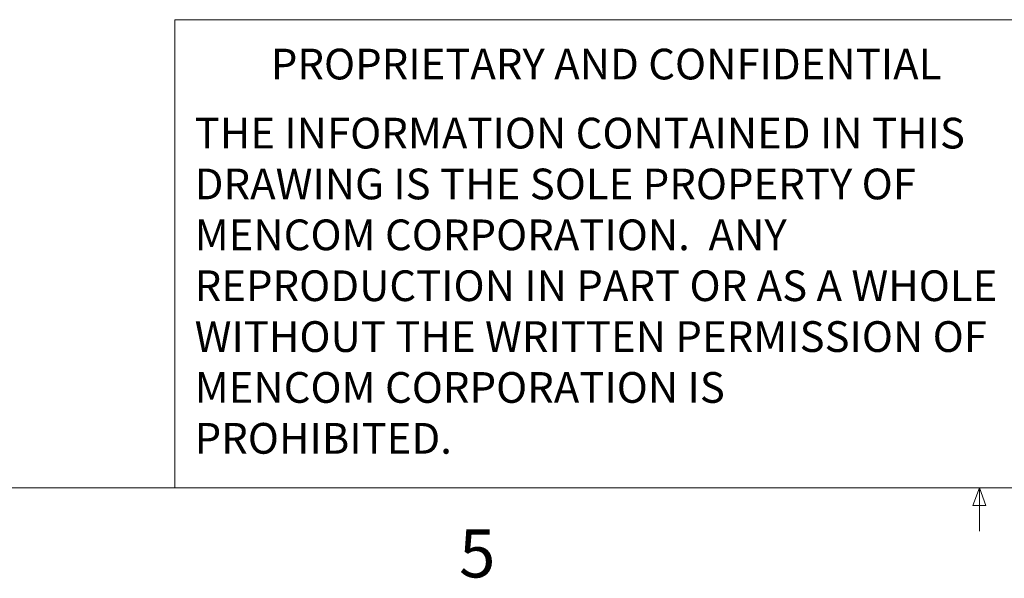
# Model space of a CAD drawing. Units: inches. Extents: x 0.4 to 16.6, y 0.2 to 10.8.
# Drawn here: x 6.6 to 8.5, y 0.2 to 1.3 of the extents above; entities that cross this region are included whole.
import ezdxf

# ---------------------------------------------------------------- set-up
doc = ezdxf.new("R2010")
doc.units = ezdxf.units.IN
doc.header["$MEASUREMENT"] = 0
doc.styles.add('SLDTEXTSTYLE0', font='TXT', dxfattribs={"width": 0.75})

# ---------------------------------------------------------------- blocks, each defined once
blk = doc.blocks.new('SW_NOTE_0')
at = {"color": 0, "linetype": 'Continuous', "lineweight": 0, "char_height": 0.06, "attachment_point": 1, "style": 'SLDTEXTSTYLE0'}
for s, insert in [('THE INFORMATION CONTAINED IN THIS', (0, 0.0773)), ('DRAWING IS THE SOLE PROPERTY OF', (0, -0.022)), ('MENCOM CORPORATION.  ANY', (0, -0.1214)), ('REPRODUCTION IN PART OR AS A WHOLE', (0, -0.2208)), ('WITHOUT THE WRITTEN PERMISSION OF', (0, -0.3201)), ('MENCOM CORPORATION IS', (0, -0.4195)), ('PROHIBITED.', (0, -0.5189))]:
    blk.add_mtext(s, dxfattribs=dict(at, insert=insert))

msp = doc.modelspace()

# ---------------------------------------------------------------- linework, layer by layer
at = {"color": 7, "linetype": 'Continuous', "lineweight": 18}
for p, q in [((6.9301, 0.3921), (6.9301, 1.3064)), ((8.5674, 1.3064), (6.9301, 1.3064)), ((16.3763, 0.3921), (0.6263, 0.3921)), ((8.4878, 0.3575), (8.501, 0.3921)), ((8.501, 0.3921), (8.501, 0.3073)), ((8.501, 0.3921), (8.5136, 0.3575)), ((8.5136, 0.3575), (8.4878, 0.3575))]:
    msp.add_line(p, q, dxfattribs=at)

# ---------------------------------------------------------------- block references
at = {"color": 7, "linetype": 'Continuous', "lineweight": 0}
msp.add_blockref('SW_NOTE_0', (6.9689, 1.0375), dxfattribs=at)

# ---------------------------------------------------------------- texts
at = {"color": 7, "linetype": 'Continuous', "lineweight": 0, "attachment_point": 1, "style": 'SLDTEXTSTYLE0'}
for s, insert, char_height in [('PROPRIETARY AND CONFIDENTIAL', (7.1176, 1.2497), 0.06), ('5', (7.4851, 0.3106), 0.0937)]:
    msp.add_mtext(s, dxfattribs=dict(at, insert=insert, char_height=char_height))

doc.saveas('drawing.dxf')
